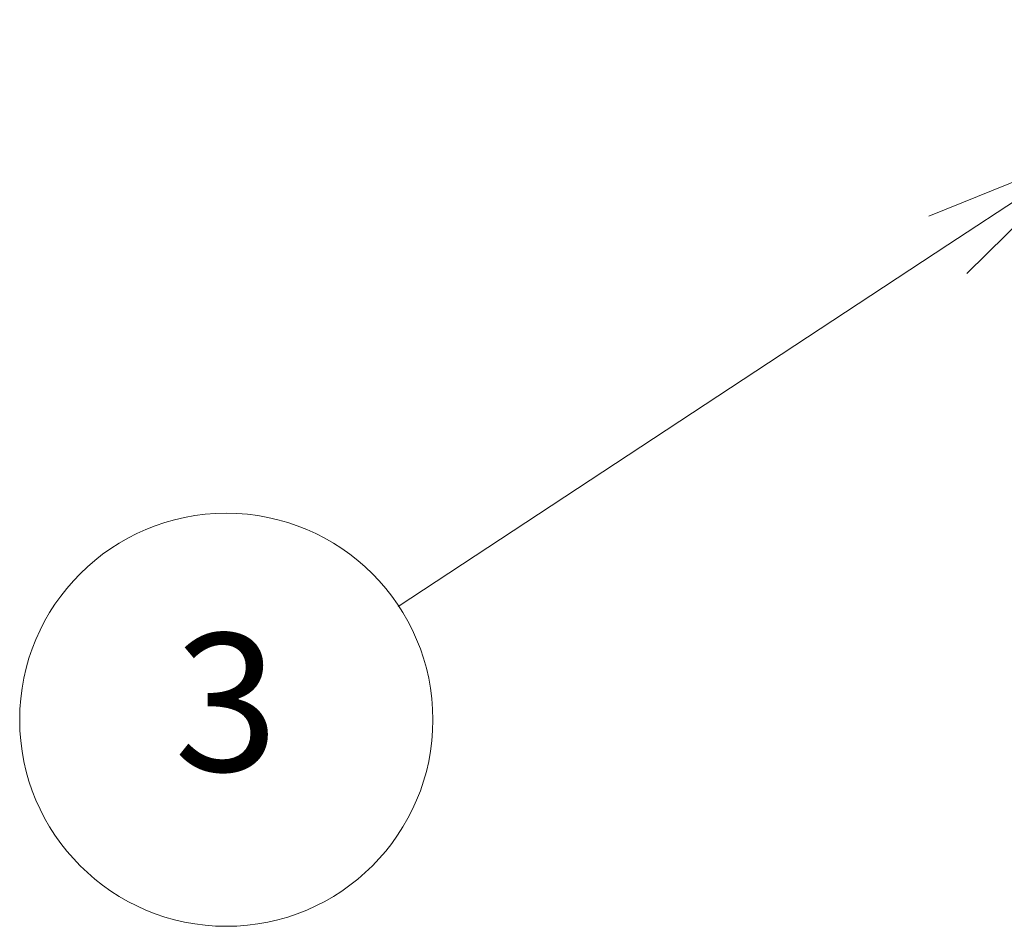
# Model space of a CAD drawing. Units: millimetres. Extents: x 87 to 4789, y 48 to 1734.
# Drawn here: x 1360 to 1445, y 964 to 1043 of the extents above; entities that cross this region are included whole.
import ezdxf

# ---------------------------------------------------------------- set-up
doc = ezdxf.new("R2010")
doc.units = ezdxf.units.MM
doc.header["$LTSCALE"] = 6
doc.layers.get('Defpoints').update_dxf_attribs({"lineweight": 25})
doc.layers.add('Dimension (ISO)', color=7, linetype='Continuous', lineweight=18)
doc.layers.add('Symbol (TK)', color=100, linetype='Continuous', lineweight=18, true_color=0x00ff3f)
doc.styles.add('Note Text (TK)', font='txt')
doc.styles.add('Note Text (TK2)', font='txt')
doc.dimstyles.new('Default - Method 1b (TK)', dxfattribs={"dimscale": 6, "dimtxt": 2.5, "dimasz": 2.5, "dimexe": 1, "dimexo": 1.5, "dimgap": 1, "dimtad": 1, "dimtoh": 1, "dimrnd": 1e-08, "dimdsep": 46, "dimtxsty": 'Note Text (TK)', "dimcen": 0.09, "dimdle": 5, "dimclrd": 100, "dimclre": 100, "dimclrt": 7, "dimadec": 1, "dimazin": 1, "dimtfac": 1, "dimtmove": 0, "dimatfit": 3, "dimfxl": 0, "dimtolj": 1, "dimlwd": -1, "dimlwe": -1, "dimarcsym": 0})

# ---------------------------------------------------------------- blocks, each defined once
blk = doc.blocks.new('*D8')
at = {"layer": 'Defpoints', "color": 0, "transparency": 16777216}
for p in [(1472.117, 1078.453), (1472.117, 1040.33), (1447.117, 1021.6)]:
    blk.add_point(p, dxfattribs=at)
at = {"layer": 'Dimension (ISO)', "color": 100, "transparency": 16777216}
for p, q in [((1447.117, 1030.6), (1447.117, 1084.453)), ((1472.117, 1049.33), (1472.117, 1084.453)), ((1432.117, 1078.453), (1417.117, 1078.453)), ((1447.117, 1078.453), (1472.117, 1078.453)), ((1487.117, 1078.453), (1533.719, 1078.453))]:
    blk.add_line(p, q, dxfattribs=at)
for points in [[(1432.117, 1080.953), (1432.117, 1075.953), (1447.117, 1078.453)], [(1487.117, 1080.953), (1487.117, 1075.953), (1472.117, 1078.453)]]:
    blk.add_solid(points, dxfattribs=at)
at = {"layer": 'Dimension (ISO)', "color": 7, "transparency": 16777216, "insert": (1508.117, 1091.953), "char_height": 15, "attachment_point": 4, "style": 'Note Text (TK)'}
blk.add_mtext('\\A1;25', dxfattribs=at)
blk = doc.blocks.new('バルーン5')
at = {"layer": 'Symbol (TK)', "color": 100, "true_color": 0x00ff40}
for p, q in [((242.159, 171.995), (239.796, 171.038)), ((240.071, 170.621), (242.159, 171.995)), ((240.346, 170.203), (242.159, 171.995)), ((240.071, 170.621), (232.091, 165.368))]:
    blk.add_line(p, q, dxfattribs=at)
at = {"layer": 'Symbol (TK)'}
blk.add_circle((229.593, 163.724), 3, dxfattribs=at)
at = {"layer": 'Symbol (TK)', "color": 7, "insert": (229.593, 163.718), "char_height": 2, "attachment_point": 5, "style": 'Note Text (TK2)'}
blk.add_mtext('3', dxfattribs=at)

msp = doc.modelspace()

# ---------------------------------------------------------------- block references
at = {"layer": 'Symbol (TK)', "xscale": 6, "yscale": 6, "zscale": 6}
msp.add_blockref('バルーン5', (0, 0), dxfattribs=at)

# ---------------------------------------------------------------- dimensions: what is measured, and where the dimension line sits
at = {"layer": 'Dimension (ISO)', "color": 100, "true_color": 0x00ff3f}
dim = msp.add_linear_dim(base=(1472.1167, 1078.4526), p1=(1447.1167, 1021.6001), p2=(1472.1167, 1040.3301), dimstyle='Default - Method 1b (TK)', override={"dimgap": 1, "dimtoh": 0, "dimdec": 2, "dimtol": 0, "dimlim": 0, "dimtp": 0, "dimtm": 0, "dimtdec": 2, "dimtofl": 1, "dimatfit": 1}, dxfattribs=at)
dim.commit()
dim.dimension.update_dxf_attribs({"geometry": '*D8', "text_midpoint": (1517.9179, 1078.4526), "dimtype": 160})

doc.saveas('drawing.dxf')
